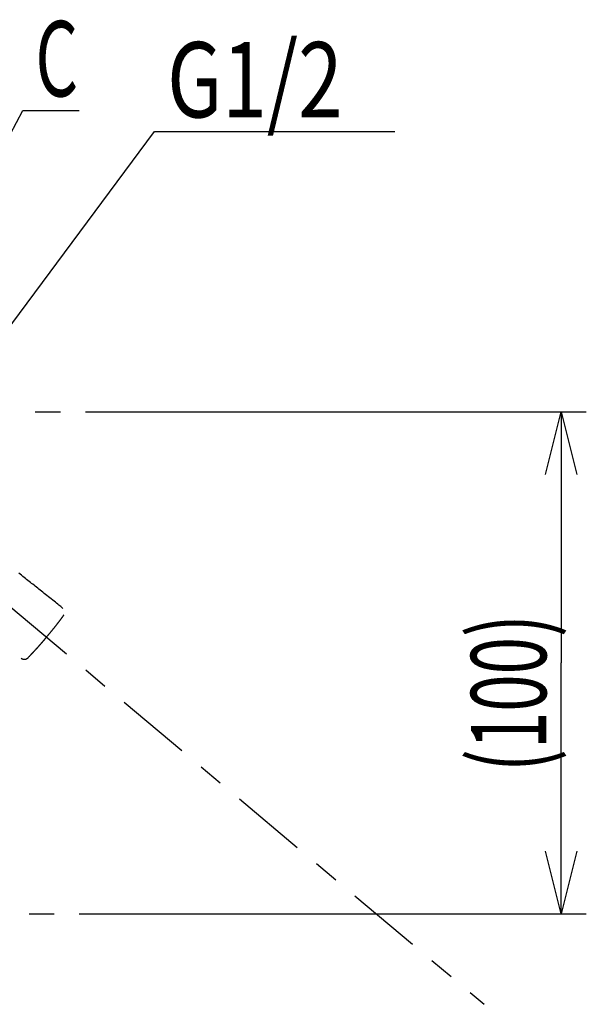
# Model space of a CAD drawing. Extents: x 0 to 217, y 45 to 239.
# Drawn here: x 88 to 110, y 78 to 118 of the extents above; entities that cross this region are included whole.
import ezdxf

# ---------------------------------------------------------------- set-up
doc = ezdxf.new("R2010")
doc.units = 0
doc.header["$MEASUREMENT"] = 0
doc.linetypes.add('CENTER', pattern=[6, 3, -1, 1, -1])
doc.linetypes.add('PHANTOM', pattern=[12, 7, -1, 1, -1, 1, -1])
doc.layers.add('PIC11', color=7, linetype='CONTINUOUS')
doc.styles.get("Standard").update_dxf_attribs({"font": 'monotxt', "bigfont": 'extfont'})

msp = doc.modelspace()

# ---------------------------------------------------------------- linework, layer by layer
at = {"layer": 'PIC11', "color": 7, "linetype": 'Continuous'}
for p, q in [((81.664, 102.509), (87.75, 114)), ((87.75, 114), (90, 114)), ((85.6, 103.2), (93, 113.162)), ((93, 113.162), (102.57, 113.162)), ((92.033, 102), (110.2, 102)), ((108.575, 99.5), (109.2, 102)), ((109.2, 102), (109.2, 92)), ((109.2, 102), (109.825, 99.5)), ((109.2, 82), (109.2, 92)), ((109.2, 82), (108.575, 84.5)), ((109.825, 84.5), (109.2, 82)), ((92.033, 82), (110.2, 82))]:
    msp.add_line(p, q, dxfattribs=at)
at = {"layer": 'PIC11', "color": 7, "linetype": 'CENTER'}
for p, q in [((48.248, 102), (92.033, 102)), ((78, 102), (106.131, 78.395))]:
    msp.add_line(p, q, dxfattribs=at)
at = {"layer": 'PIC11', "color": 7, "linetype": 'PHANTOM'}
for p, q in [((87.648, 95.522), (87.597, 95.563)), ((87.699, 95.482), (87.648, 95.522)), ((87.75, 95.441), (87.699, 95.482)), ((87.801, 95.401), (87.75, 95.441)), ((87.851, 95.361), (87.801, 95.401)), ((87.902, 95.321), (87.851, 95.361)), ((87.952, 95.281), (87.902, 95.321)), ((88.001, 95.242), (87.952, 95.281)), ((88.051, 95.202), (88.001, 95.242)), ((88.1, 95.163), (88.051, 95.202)), ((88.149, 95.125), (88.1, 95.163)), ((88.197, 95.086), (88.149, 95.125)), ((88.246, 95.047), (88.197, 95.086)), ((88.295, 95.008), (88.246, 95.047)), ((88.345, 94.969), (88.295, 95.008)), ((88.395, 94.929), (88.345, 94.969)), ((88.445, 94.889), (88.395, 94.929)), ((88.497, 94.848), (88.445, 94.889)), ((88.549, 94.807), (88.497, 94.848)), ((88.602, 94.764), (88.549, 94.807)), ((88.657, 94.721), (88.602, 94.764)), ((88.713, 94.676), (88.657, 94.721)), ((88.77, 94.631), (88.713, 94.676)), ((88.828, 94.585), (88.77, 94.631)), ((88.885, 94.54), (88.828, 94.585)), ((88.941, 94.495), (88.885, 94.54)), ((88.996, 94.452), (88.941, 94.495)), ((89.049, 94.41), (88.996, 94.452)), ((89.099, 94.37), (89.049, 94.41)), ((89.146, 94.332), (89.099, 94.37)), ((89.19, 94.298), (89.146, 94.332)), ((89.229, 94.266), (89.19, 94.298)), ((89.264, 94.239), (89.229, 94.266)), ((89.264, 94.239), (89.267, 94.236)), ((89.267, 94.236), (89.35, 94.167)), ((89.262, 93.737), (89.255, 93.728)), ((89.269, 93.746), (89.262, 93.737)), ((89.276, 93.755), (89.269, 93.746)), ((89.283, 93.765), (89.276, 93.755)), ((89.29, 93.775), (89.283, 93.765)), ((89.298, 93.785), (89.29, 93.775)), ((89.305, 93.795), (89.298, 93.785)), ((89.313, 93.805), (89.305, 93.795)), ((89.321, 93.816), (89.313, 93.805)), ((89.328, 93.826), (89.321, 93.816)), ((89.336, 93.836), (89.328, 93.826)), ((89.344, 93.846), (89.336, 93.836)), ((89.351, 93.856), (89.344, 93.846)), ((89.357, 93.865), (89.351, 93.856)), ((89.364, 93.874), (89.357, 93.865)), ((89.37, 93.882), (89.364, 93.874)), ((89.375, 93.889), (89.37, 93.882)), ((89.38, 93.895), (89.375, 93.889)), ((88.96, 93.347), (88.953, 93.338)), ((88.967, 93.356), (88.96, 93.347)), ((88.975, 93.365), (88.967, 93.356)), ((88.982, 93.374), (88.975, 93.365)), ((88.989, 93.383), (88.982, 93.374)), ((88.996, 93.392), (88.989, 93.383)), ((89.004, 93.401), (88.996, 93.392)), ((89.011, 93.41), (89.004, 93.401)), ((89.018, 93.419), (89.011, 93.41)), ((89.025, 93.428), (89.018, 93.419)), ((89.032, 93.437), (89.025, 93.428)), ((89.04, 93.446), (89.032, 93.437)), ((89.047, 93.455), (89.04, 93.446)), ((89.054, 93.464), (89.047, 93.455)), ((89.061, 93.473), (89.054, 93.464)), ((89.068, 93.482), (89.061, 93.473)), ((89.075, 93.491), (89.068, 93.482)), ((89.082, 93.501), (89.075, 93.491)), ((89.089, 93.51), (89.082, 93.501)), ((89.096, 93.519), (89.089, 93.51)), ((89.103, 93.528), (89.096, 93.519)), ((89.11, 93.537), (89.103, 93.528)), ((89.117, 93.546), (89.11, 93.537)), ((89.125, 93.555), (89.117, 93.546)), ((89.132, 93.564), (89.125, 93.555)), ((89.139, 93.574), (89.132, 93.564)), ((89.146, 93.583), (89.139, 93.574)), ((89.153, 93.592), (89.146, 93.583)), ((89.16, 93.601), (89.153, 93.592)), ((89.167, 93.61), (89.16, 93.601)), ((89.174, 93.62), (89.167, 93.61)), ((89.181, 93.629), (89.174, 93.62)), ((89.188, 93.638), (89.181, 93.629)), ((89.195, 93.647), (89.188, 93.638)), ((89.202, 93.656), (89.195, 93.647)), ((89.208, 93.665), (89.202, 93.656)), ((89.215, 93.674), (89.208, 93.665)), ((89.222, 93.683), (89.215, 93.674)), ((89.229, 93.692), (89.222, 93.683)), ((89.235, 93.701), (89.229, 93.692)), ((89.242, 93.71), (89.235, 93.701)), ((89.249, 93.719), (89.242, 93.71)), ((89.255, 93.728), (89.249, 93.719)), ((88.632, 92.947), (88.626, 92.941)), ((88.637, 92.954), (88.632, 92.947)), ((88.642, 92.96), (88.637, 92.954)), ((88.648, 92.967), (88.642, 92.96)), ((88.654, 92.974), (88.648, 92.967)), ((88.659, 92.98), (88.654, 92.974)), ((88.665, 92.987), (88.659, 92.98)), ((88.67, 92.993), (88.665, 92.987)), ((88.675, 93), (88.67, 92.993)), ((88.68, 93.006), (88.675, 93)), ((88.685, 93.011), (88.68, 93.006)), ((88.689, 93.016), (88.685, 93.011)), ((88.693, 93.021), (88.689, 93.016)), ((88.696, 93.025), (88.693, 93.021)), ((88.7, 93.032), (88.695, 93.026)), ((88.706, 93.039), (88.7, 93.032)), ((88.713, 93.046), (88.706, 93.039)), ((88.719, 93.055), (88.713, 93.046)), ((88.727, 93.063), (88.719, 93.055)), ((88.735, 93.073), (88.727, 93.063)), ((88.743, 93.082), (88.735, 93.073)), ((88.751, 93.092), (88.743, 93.082)), ((88.759, 93.102), (88.751, 93.092)), ((88.768, 93.113), (88.759, 93.102)), ((88.776, 93.123), (88.768, 93.113)), ((88.784, 93.132), (88.776, 93.123)), ((88.792, 93.142), (88.784, 93.132)), ((88.8, 93.152), (88.792, 93.142)), ((88.808, 93.161), (88.8, 93.152)), ((88.815, 93.17), (88.808, 93.161)), ((88.822, 93.179), (88.815, 93.17)), ((88.83, 93.188), (88.822, 93.179)), ((88.837, 93.196), (88.83, 93.188)), ((88.844, 93.205), (88.837, 93.196)), ((88.851, 93.214), (88.844, 93.205)), ((88.858, 93.222), (88.851, 93.214)), ((88.865, 93.231), (88.858, 93.222)), ((88.873, 93.24), (88.865, 93.231)), ((88.88, 93.248), (88.873, 93.24)), ((88.887, 93.257), (88.88, 93.248)), ((88.894, 93.266), (88.887, 93.257)), ((88.901, 93.275), (88.894, 93.266)), ((88.909, 93.284), (88.901, 93.275)), ((88.916, 93.293), (88.909, 93.284)), ((88.923, 93.302), (88.916, 93.293)), ((88.931, 93.311), (88.923, 93.302)), ((88.938, 93.32), (88.931, 93.311)), ((88.945, 93.329), (88.938, 93.32)), ((88.953, 93.338), (88.945, 93.329)), ((88.293, 92.559), (88.287, 92.553)), ((88.298, 92.564), (88.293, 92.559)), ((88.303, 92.57), (88.298, 92.564)), ((88.308, 92.576), (88.303, 92.57)), ((88.313, 92.581), (88.308, 92.576)), ((88.318, 92.587), (88.313, 92.581)), ((88.324, 92.593), (88.318, 92.587)), ((88.329, 92.598), (88.324, 92.593)), ((88.334, 92.604), (88.329, 92.598)), ((88.339, 92.61), (88.334, 92.604)), ((88.344, 92.616), (88.339, 92.61)), ((88.349, 92.621), (88.344, 92.616)), ((88.354, 92.627), (88.349, 92.621)), ((88.36, 92.633), (88.354, 92.627)), ((88.365, 92.639), (88.36, 92.633)), ((88.37, 92.644), (88.365, 92.639)), ((88.375, 92.65), (88.37, 92.644)), ((88.38, 92.656), (88.375, 92.65)), ((88.385, 92.662), (88.38, 92.656)), ((88.39, 92.667), (88.385, 92.662)), ((88.395, 92.673), (88.39, 92.667)), ((88.401, 92.679), (88.395, 92.673)), ((88.406, 92.685), (88.401, 92.679)), ((88.411, 92.69), (88.406, 92.685)), ((88.416, 92.696), (88.411, 92.69)), ((88.421, 92.702), (88.416, 92.696)), ((88.426, 92.708), (88.421, 92.702)), ((88.431, 92.714), (88.426, 92.708)), ((88.436, 92.719), (88.431, 92.714)), ((88.441, 92.725), (88.436, 92.719)), ((88.446, 92.731), (88.441, 92.725)), ((88.451, 92.737), (88.446, 92.731)), ((88.457, 92.743), (88.451, 92.737)), ((88.462, 92.748), (88.457, 92.743)), ((88.467, 92.754), (88.462, 92.748)), ((88.472, 92.76), (88.467, 92.754)), ((88.477, 92.766), (88.472, 92.76)), ((88.482, 92.772), (88.477, 92.766)), ((88.487, 92.777), (88.482, 92.772)), ((88.492, 92.783), (88.487, 92.777)), ((88.497, 92.789), (88.492, 92.783)), ((88.502, 92.795), (88.497, 92.789)), ((88.507, 92.801), (88.502, 92.795)), ((88.512, 92.807), (88.507, 92.801)), ((88.517, 92.813), (88.512, 92.807)), ((88.522, 92.818), (88.517, 92.813)), ((88.527, 92.824), (88.522, 92.818)), ((88.532, 92.83), (88.527, 92.824)), ((88.537, 92.836), (88.532, 92.83)), ((88.543, 92.842), (88.537, 92.836)), ((88.548, 92.848), (88.543, 92.842)), ((88.553, 92.854), (88.548, 92.848)), ((88.558, 92.86), (88.553, 92.854)), ((88.563, 92.866), (88.558, 92.86)), ((88.568, 92.871), (88.563, 92.866)), ((88.572, 92.877), (88.568, 92.871)), ((88.577, 92.883), (88.572, 92.877)), ((88.582, 92.889), (88.577, 92.883)), ((88.587, 92.894), (88.582, 92.889)), ((88.592, 92.9), (88.587, 92.894)), ((88.597, 92.906), (88.592, 92.9)), ((88.601, 92.911), (88.597, 92.906)), ((88.606, 92.917), (88.601, 92.911)), ((88.611, 92.923), (88.606, 92.917)), ((88.616, 92.929), (88.611, 92.923)), ((88.621, 92.935), (88.616, 92.929)), ((88.626, 92.941), (88.621, 92.935)), ((87.961, 92.204), (87.957, 92.201)), ((87.965, 92.209), (87.961, 92.204)), ((87.97, 92.214), (87.965, 92.209)), ((87.975, 92.219), (87.97, 92.214)), ((87.98, 92.224), (87.975, 92.219)), ((87.985, 92.23), (87.98, 92.224)), ((87.991, 92.236), (87.985, 92.23)), ((87.997, 92.242), (87.991, 92.236)), ((88.003, 92.248), (87.997, 92.242)), ((88.009, 92.255), (88.003, 92.248)), ((88.015, 92.261), (88.009, 92.255)), ((88.021, 92.267), (88.015, 92.261)), ((88.026, 92.273), (88.021, 92.267)), ((88.032, 92.279), (88.026, 92.273)), ((88.037, 92.285), (88.032, 92.279)), ((88.043, 92.29), (88.037, 92.285)), ((88.048, 92.296), (88.043, 92.29)), ((88.053, 92.301), (88.048, 92.296)), ((88.058, 92.307), (88.053, 92.301)), ((88.064, 92.312), (88.058, 92.307)), ((88.069, 92.318), (88.064, 92.312)), ((88.074, 92.323), (88.069, 92.318)), ((88.079, 92.328), (88.074, 92.323)), ((88.084, 92.334), (88.079, 92.328)), ((88.089, 92.339), (88.084, 92.334)), ((88.094, 92.345), (88.089, 92.339)), ((88.099, 92.35), (88.094, 92.345)), ((88.105, 92.356), (88.099, 92.35)), ((88.11, 92.361), (88.105, 92.356)), ((88.115, 92.367), (88.11, 92.361)), ((88.12, 92.372), (88.115, 92.367)), ((88.126, 92.378), (88.12, 92.372)), ((88.131, 92.384), (88.126, 92.378)), ((88.136, 92.389), (88.131, 92.384)), ((88.142, 92.395), (88.136, 92.389)), ((88.147, 92.401), (88.142, 92.395)), ((88.152, 92.406), (88.147, 92.401)), ((88.157, 92.412), (88.152, 92.406)), ((88.163, 92.417), (88.157, 92.412)), ((88.168, 92.423), (88.163, 92.417)), ((88.173, 92.429), (88.168, 92.423)), ((88.178, 92.434), (88.173, 92.429)), ((88.184, 92.44), (88.178, 92.434)), ((88.189, 92.445), (88.184, 92.44)), ((88.194, 92.451), (88.189, 92.445)), ((88.199, 92.457), (88.194, 92.451)), ((88.204, 92.462), (88.199, 92.457)), ((88.21, 92.468), (88.204, 92.462)), ((88.215, 92.473), (88.21, 92.468)), ((88.22, 92.479), (88.215, 92.473)), ((88.225, 92.485), (88.22, 92.479)), ((88.23, 92.49), (88.225, 92.485)), ((88.236, 92.496), (88.23, 92.49)), ((88.241, 92.502), (88.236, 92.496)), ((88.246, 92.507), (88.241, 92.502)), ((88.251, 92.513), (88.246, 92.507)), ((88.256, 92.519), (88.251, 92.513)), ((88.262, 92.524), (88.256, 92.519)), ((88.267, 92.53), (88.262, 92.524)), ((88.272, 92.536), (88.267, 92.53)), ((88.277, 92.541), (88.272, 92.536)), ((88.282, 92.547), (88.277, 92.541)), ((88.287, 92.553), (88.282, 92.547)), ((30, 82), (92.033, 82))]:
    msp.add_line(p, q, dxfattribs=at)
msp.add_arc((87.814, 92.336), 0.2, 230.055, 316.518, dxfattribs=at)

# ---------------------------------------------------------------- texts
at = {"layer": 'PIC11', "color": 7, "linetype": 'Continuous'}
for s, width, p in [('C', 0.654762, (88.25, 114.56)), ('G1/2', 0.779468, (93.5, 113.722))]:
    msp.add_text(s, height=3, dxfattribs=dict(at, width=width)).set_placement(p)
at = {"layer": 'PIC11', "color": 7, "linetype": 'Continuous', "width": 0.654762}
msp.add_text('(100)', height=3, rotation=90, dxfattribs=at).set_placement((108.604, 87.656))

doc.saveas('drawing.dxf')
